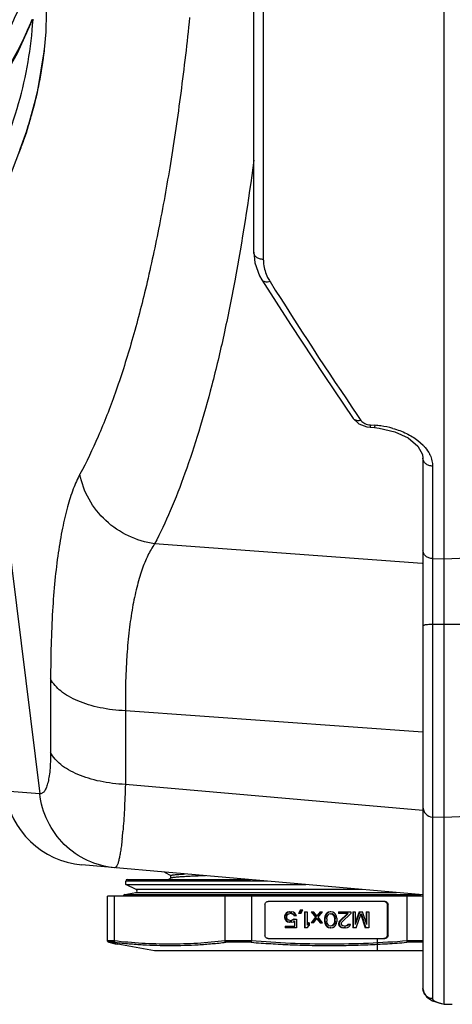
# Model space of a CAD drawing. Units: inches. Extents: x 0 to 17, y 0 to 11.
# Drawn here: x 8.5 to 8.9, y 1 to 1.7 of the extents above; entities that cross this region are included whole.
import ezdxf

# ---------------------------------------------------------------- set-up
doc = ezdxf.new("R2010")
doc.units = ezdxf.units.IN
doc.header["$LTSCALE"] = 0.935
doc.header["$MEASUREMENT"] = 0
doc.layers.get('0').update_dxf_attribs({"linetype": 'CONTINUOUS'})

msp = doc.modelspace()

# ---------------------------------------------------------------- linework, layer by layer
at = {"color": 7, "linetype": 'Continuous'}
for p, q in [((8.84942, 0.95771), (8.84942, 2.56023)), ((8.70867, 1.51337), (8.70867, 2.32576)), ((8.55417, 1.66289), (8.55421, 1.66332)), ((8.55417, 1.66294), (8.55417, 1.66289)), ((8.70867, 1.51341), (8.70953, 1.50556)), ((8.70953, 1.50556), (8.71304, 1.49602)), ((8.71304, 1.49602), (8.71476, 1.49302)), ((8.71476, 1.49302), (8.71476, 1.49302)), ((8.78211, 1.3906), (8.78211, 1.39061)), ((8.79222, 1.38439), (8.79471, 1.38405)), ((8.79471, 1.38405), (8.79797, 1.38381)), ((8.79797, 1.38381), (8.80127, 1.38348)), ((8.83334, 1.36381), (8.83367, 1.36116)), ((8.83367, 1.36121), (8.83367, 0.9692)), ((8.9978, 1.10332), (8.84942, 1.09554)), ((8.84942, 1.09554), (8.84078, 1.096)), ((8.83367, 1.03861), (8.58174, 1.06065)), ((8.83367, 1.03752), (8.61242, 1.03752)), ((8.73302, 1.02189), (8.73302, 1.02238)), ((8.83367, 0.96911), (8.83367, 0.9692)), ((8.83443, 0.9658), (8.83516, 0.96475)), ((8.84601, 0.9585), (8.84929, 0.95773))]:
    msp.add_line(p, q, dxfattribs=at)
at = {"color": 9, "linetype": 'Continuous'}
for p, q in [((8.71578, 2.32262), (8.71578, 1.5081)), ((8.54575, 1.68526), (8.54577, 1.68562)), ((8.5541, 1.66232), (8.55417, 1.66294)), ((8.55417, 1.66294), (8.55421, 1.66324)), ((8.51184, 1.42418), (8.55071, 1.11322)), ((8.7854, 1.39277), (8.7879, 1.38912)), ((8.79472, 1.38416), (8.79471, 1.38405)), ((8.79487, 1.38578), (8.79472, 1.38416)), ((8.79487, 1.38578), (8.79813, 1.38554)), ((8.79813, 1.38554), (8.79797, 1.38381)), ((8.8299, 1.37427), (8.83372, 1.37085)), ((8.83367, 1.36116), (8.83367, 1.36121)), ((8.84078, 1.35534), (8.84078, 0.96174)), ((8.83296, 1.28343), (8.63554, 1.29798)), ((8.9978, 1.29294), (8.84942, 1.28656)), ((8.83367, 1.28338), (8.83296, 1.28343)), ((8.84942, 1.28656), (8.84078, 1.28693)), ((8.84942, 1.2384), (8.84078, 1.23834)), ((8.9978, 1.23729), (8.84942, 1.2384)), ((8.55875, 1.19804), (8.55875, 1.14364)), ((8.61393, 1.17449), (8.61393, 1.12009)), ((8.83367, 1.15865), (8.61393, 1.17449)), ((8.55071, 1.11322), (8.52517, 1.11516)), ((8.83344, 1.10089), (8.61393, 1.12009)), ((8.71851, 1.04868), (8.61417, 1.04868)), ((8.78854, 1.04255), (8.62195, 1.04255)), ((8.61345, 1.03875), (8.83205, 1.03875)), ((8.62164, 1.04019), (8.81407, 1.04019)), ((8.80724, 1.03117), (8.80784, 1.03117)), ((8.60076, 1.00465), (8.60562, 1.00465)), ((8.68753, 1.00466), (8.70699, 1.00466)), ((8.80014, 0.99717), (8.80003, 1.00617)), ((8.80784, 1.00867), (8.80724, 1.00867)), ((8.82211, 1.00465), (8.83367, 1.00465)), ((8.60652, 1.00342), (8.60183, 1.00342)), ((8.60808, 1.00199), (8.60183, 1.00342)), ((8.60837, 1.00194), (8.60808, 1.00199)), ((8.70693, 1.00343), (8.68816, 1.00343)), ((8.83367, 1.00342), (8.82167, 1.00342)), ((8.84931, 0.95773), (8.84942, 0.95771))]:
    msp.add_line(p, q, dxfattribs=at)
at = {"color": 6, "linetype": 'Continuous'}
for p, q in [((8.64278, 1.05531), (8.64739, 1.05275)), ((8.61417, 1.04618), (8.61417, 1.04868)), ((8.61543, 1.04993), (8.70422, 1.04993)), ((8.64752, 1.05089), (8.64579, 1.04993)), ((8.64742, 1.05084), (8.64742, 1.05279)), ((8.65247, 1.04975), (8.70627, 1.04975)), ((8.62195, 1.04255), (8.61417, 1.04618)), ((8.61417, 1.04618), (8.74708, 1.04618)), ((8.83367, 1.03742), (8.60076, 1.03742)), ((8.60076, 1.00468), (8.60076, 1.03742)), ((8.60562, 1.03742), (8.60562, 1.00468)), ((8.61345, 1.03875), (8.62164, 1.04019)), ((8.68753, 1.00469), (8.68753, 1.03742)), ((8.70699, 1.03742), (8.70699, 1.00469)), ((8.80541, 1.03367), (8.71944, 1.03367)), ((8.82211, 1.00468), (8.82211, 1.03742)), ((8.71701, 1.03117), (8.71701, 1.00867)), ((8.7432, 1.02736), (8.74178, 1.02462)), ((8.74367, 1.02736), (8.74225, 1.02462)), ((8.7432, 1.02736), (8.74486, 1.02736)), ((8.74343, 1.02462), (8.74486, 1.02736)), ((8.80724, 1.03117), (8.80724, 1.00867)), ((8.80784, 1.00867), (8.80784, 1.03117)), ((8.73183, 1.02388), (8.73136, 1.02263)), ((8.73183, 1.02263), (8.73136, 1.02263)), ((8.73136, 1.02263), (8.73136, 1.02164)), ((8.73183, 1.02164), (8.73136, 1.02164)), ((8.73136, 1.02164), (8.73183, 1.02039)), ((8.73254, 1.02487), (8.73183, 1.02388)), ((8.73231, 1.02388), (8.73183, 1.02388)), ((8.73231, 1.02388), (8.73183, 1.02263)), ((8.73183, 1.02164), (8.73183, 1.02263)), ((8.73183, 1.02164), (8.73231, 1.02039)), ((8.73231, 1.02039), (8.73183, 1.02039)), ((8.73183, 1.02039), (8.73254, 1.0194)), ((8.73302, 1.02487), (8.73231, 1.02388)), ((8.73231, 1.02039), (8.73302, 1.0194)), ((8.73373, 1.02562), (8.73254, 1.02487)), ((8.73302, 1.02487), (8.73254, 1.02487)), ((8.73254, 1.0194), (8.73373, 1.01865)), ((8.73302, 1.0194), (8.73254, 1.0194)), ((8.7342, 1.02562), (8.73302, 1.02487)), ((8.73302, 1.02238), (8.73325, 1.02313)), ((8.73325, 1.02114), (8.73302, 1.02189)), ((8.73302, 1.0194), (8.7342, 1.01865)), ((8.73325, 1.02313), (8.73373, 1.02388)), ((8.73373, 1.02039), (8.73325, 1.02114)), ((8.73491, 1.02587), (8.73373, 1.02562)), ((8.7342, 1.02562), (8.73373, 1.02562)), ((8.73373, 1.02388), (8.73444, 1.02438)), ((8.73444, 1.01989), (8.73373, 1.02039)), ((8.73538, 1.02587), (8.7342, 1.02562)), ((8.73444, 1.02438), (8.73538, 1.02462)), ((8.73538, 1.01965), (8.73444, 1.01989)), ((8.73491, 1.02587), (8.7368, 1.02587)), ((8.7368, 1.02462), (8.73538, 1.02462)), ((8.73538, 1.01965), (8.7368, 1.01965)), ((8.73633, 1.02462), (8.73728, 1.02438)), ((8.73728, 1.01989), (8.73633, 1.01965)), ((8.73799, 1.02562), (8.7368, 1.02587)), ((8.7368, 1.02462), (8.73775, 1.02438)), ((8.73775, 1.01989), (8.7368, 1.01965)), ((8.73728, 1.02438), (8.73799, 1.02388)), ((8.73775, 1.02438), (8.73728, 1.02438)), ((8.73822, 1.02064), (8.73728, 1.01989)), ((8.73775, 1.01989), (8.73728, 1.01989)), ((8.73775, 1.02438), (8.73846, 1.02388)), ((8.7387, 1.02064), (8.73775, 1.01989)), ((8.73917, 1.02487), (8.73799, 1.02562)), ((8.73846, 1.02388), (8.73799, 1.02388)), ((8.73799, 1.02388), (8.73846, 1.02288)), ((8.73799, 1.01865), (8.73917, 1.0194)), ((8.73822, 1.02064), (8.74036, 1.02064)), ((8.73846, 1.02388), (8.73894, 1.02288)), ((8.74036, 1.02288), (8.73846, 1.02288)), ((8.7387, 1.0191), (8.7387, 1.01541)), ((8.73988, 1.02388), (8.73917, 1.02487)), ((8.73917, 1.01541), (8.73917, 1.0194)), ((8.74036, 1.02288), (8.73988, 1.02388)), ((8.74036, 1.02064), (8.74036, 1.01417)), ((8.74343, 1.02462), (8.74178, 1.02462)), ((8.74627, 1.02587), (8.74817, 1.02587)), ((8.74627, 1.02587), (8.74627, 1.01417)), ((8.74675, 1.01417), (8.74675, 1.02587)), ((8.74817, 1.02587), (8.74817, 1.01616)), ((8.75101, 1.02587), (8.75291, 1.02587)), ((8.75101, 1.02587), (8.75433, 1.02189)), ((8.75433, 1.02189), (8.75101, 1.0179)), ((8.75149, 1.02587), (8.7548, 1.02189)), ((8.7548, 1.02189), (8.75149, 1.0179)), ((8.75551, 1.02263), (8.75291, 1.02587)), ((8.75291, 1.0179), (8.75551, 1.02114)), ((8.7548, 1.02189), (8.75433, 1.02189)), ((8.75764, 1.02587), (8.75527, 1.02293)), ((8.75527, 1.02084), (8.75764, 1.0179)), ((8.75812, 1.02587), (8.75551, 1.02263)), ((8.75551, 1.02114), (8.75812, 1.0179)), ((8.75622, 1.02189), (8.75954, 1.02587)), ((8.75954, 1.0179), (8.75622, 1.02189)), ((8.75764, 1.02587), (8.75954, 1.02587)), ((8.76119, 1.02238), (8.76096, 1.02114)), ((8.76143, 1.02114), (8.76096, 1.02114)), ((8.76096, 1.02114), (8.76096, 1.0189)), ((8.76143, 1.0189), (8.76096, 1.0189)), ((8.76096, 1.0189), (8.76119, 1.01765)), ((8.76143, 1.02313), (8.76119, 1.02238)), ((8.76167, 1.02238), (8.76119, 1.02238)), ((8.7619, 1.02413), (8.76143, 1.02313)), ((8.7619, 1.02313), (8.76143, 1.02313)), ((8.76167, 1.02238), (8.76143, 1.02114)), ((8.76143, 1.0189), (8.76143, 1.02114)), ((8.76143, 1.0189), (8.76167, 1.01765)), ((8.7619, 1.02313), (8.76167, 1.02238)), ((8.76261, 1.02487), (8.7619, 1.02413)), ((8.76238, 1.02413), (8.7619, 1.02413)), ((8.76238, 1.02413), (8.7619, 1.02313)), ((8.76309, 1.02487), (8.76238, 1.02413)), ((8.7638, 1.02562), (8.76261, 1.02487)), ((8.76309, 1.02487), (8.76261, 1.02487)), ((8.76261, 1.02089), (8.76285, 1.02238)), ((8.76261, 1.02089), (8.76261, 1.01915)), ((8.76285, 1.01765), (8.76261, 1.01915)), ((8.76285, 1.02238), (8.7638, 1.02388)), ((8.76427, 1.02562), (8.76309, 1.02487)), ((8.76522, 1.02587), (8.7638, 1.02562)), ((8.76427, 1.02562), (8.7638, 1.02562)), ((8.7638, 1.02388), (8.76451, 1.02438)), ((8.76569, 1.02587), (8.76427, 1.02562)), ((8.76451, 1.02438), (8.76569, 1.02462)), ((8.76569, 1.02587), (8.76522, 1.02587)), ((8.76546, 1.02457), (8.7664, 1.02438)), ((8.76711, 1.02562), (8.76569, 1.02587)), ((8.76569, 1.02462), (8.76688, 1.02438)), ((8.7664, 1.02438), (8.76711, 1.02388)), ((8.76688, 1.02438), (8.7664, 1.02438)), ((8.76688, 1.02438), (8.76759, 1.02388)), ((8.7683, 1.02487), (8.76711, 1.02562)), ((8.76759, 1.02388), (8.76711, 1.02388)), ((8.76711, 1.02388), (8.76806, 1.02238)), ((8.76759, 1.02388), (8.76853, 1.02238)), ((8.76853, 1.02238), (8.76806, 1.02238)), ((8.76806, 1.02238), (8.7683, 1.02089)), ((8.7683, 1.01915), (8.76806, 1.01765)), ((8.76901, 1.02413), (8.7683, 1.02487)), ((8.76877, 1.02089), (8.7683, 1.02089)), ((8.7683, 1.02089), (8.7683, 1.01915)), ((8.7683, 1.01915), (8.76877, 1.01915)), ((8.76853, 1.02238), (8.76877, 1.02089)), ((8.76877, 1.01915), (8.76853, 1.01765)), ((8.76877, 1.01915), (8.76877, 1.02089)), ((8.76948, 1.02313), (8.76901, 1.02413)), ((8.76972, 1.02238), (8.76948, 1.02313)), ((8.76995, 1.02114), (8.76972, 1.02238)), ((8.76972, 1.01765), (8.76995, 1.0189)), ((8.76995, 1.02114), (8.76995, 1.0189)), ((8.77137, 1.02587), (8.78037, 1.02587)), ((8.77137, 1.02587), (8.77137, 1.02462)), ((8.77848, 1.02462), (8.77137, 1.02462)), ((8.77208, 1.01915), (8.77161, 1.0184)), ((8.77185, 1.02462), (8.77185, 1.02587)), ((8.778, 1.02462), (8.77208, 1.01915)), ((8.77256, 1.01915), (8.77208, 1.01915)), ((8.77256, 1.01915), (8.77209, 1.0184)), ((8.77848, 1.02462), (8.77256, 1.01915)), ((8.77374, 1.0184), (8.78037, 1.02462)), ((8.78037, 1.02587), (8.78037, 1.02462)), ((8.78179, 1.02587), (8.78369, 1.02587)), ((8.78179, 1.02587), (8.78179, 1.01417)), ((8.78227, 1.01417), (8.78227, 1.02587)), ((8.78369, 1.02587), (8.78369, 1.01666)), ((8.78653, 1.02587), (8.78369, 1.01798)), ((8.787, 1.02587), (8.78369, 1.01666)), ((8.7844, 1.01417), (8.78795, 1.02462)), ((8.78653, 1.02587), (8.7889, 1.02587)), ((8.78771, 1.02393), (8.79103, 1.01417)), ((8.78795, 1.02462), (8.7915, 1.01417)), ((8.79221, 1.01666), (8.7889, 1.02587)), ((8.79174, 1.02587), (8.79363, 1.02587)), ((8.79174, 1.02587), (8.79174, 1.01798)), ((8.79221, 1.01666), (8.79221, 1.02587)), ((8.79363, 1.02587), (8.79363, 1.01417)), ((8.73183, 1.01541), (8.73917, 1.01541)), ((8.73183, 1.01541), (8.73183, 1.01417)), ((8.74036, 1.01417), (8.73183, 1.01417)), ((8.73231, 1.01417), (8.73231, 1.01541)), ((8.73373, 1.01865), (8.73491, 1.0184)), ((8.7342, 1.01865), (8.73373, 1.01865)), ((8.7342, 1.01865), (8.73538, 1.0184)), ((8.7368, 1.0184), (8.73491, 1.0184)), ((8.7368, 1.0184), (8.73799, 1.01865)), ((8.74817, 1.01417), (8.74627, 1.01417)), ((8.74912, 1.0179), (8.74817, 1.01674)), ((8.74959, 1.0179), (8.74817, 1.01616)), ((8.74817, 1.01417), (8.74959, 1.01591)), ((8.74959, 1.0179), (8.74912, 1.0179)), ((8.74959, 1.0179), (8.74959, 1.01591)), ((8.75291, 1.0179), (8.75101, 1.0179)), ((8.75764, 1.0179), (8.75954, 1.0179)), ((8.76167, 1.01765), (8.76119, 1.01765)), ((8.76119, 1.01765), (8.76143, 1.01691)), ((8.7619, 1.01691), (8.76143, 1.01691)), ((8.76143, 1.01691), (8.7619, 1.01591)), ((8.76167, 1.01765), (8.7619, 1.01691)), ((8.7619, 1.01691), (8.76238, 1.01591)), ((8.76238, 1.01591), (8.7619, 1.01591)), ((8.7619, 1.01591), (8.76261, 1.01516)), ((8.76238, 1.01591), (8.76309, 1.01516)), ((8.76261, 1.01516), (8.7638, 1.01442)), ((8.76309, 1.01516), (8.76261, 1.01516)), ((8.7638, 1.01616), (8.76285, 1.01765)), ((8.76309, 1.01516), (8.76427, 1.01442)), ((8.76451, 1.01566), (8.7638, 1.01616)), ((8.7638, 1.01442), (8.76522, 1.01417)), ((8.76427, 1.01442), (8.7638, 1.01442)), ((8.76427, 1.01442), (8.76569, 1.01417)), ((8.76569, 1.01541), (8.76451, 1.01566)), ((8.76569, 1.01417), (8.76522, 1.01417)), ((8.7664, 1.01566), (8.76546, 1.01546)), ((8.76688, 1.01566), (8.76569, 1.01541)), ((8.76569, 1.01417), (8.76711, 1.01442)), ((8.76711, 1.01616), (8.7664, 1.01566)), ((8.76688, 1.01566), (8.7664, 1.01566)), ((8.76759, 1.01616), (8.76688, 1.01566)), ((8.76806, 1.01765), (8.76711, 1.01616)), ((8.76759, 1.01616), (8.76711, 1.01616)), ((8.76711, 1.01442), (8.7683, 1.01516)), ((8.76853, 1.01765), (8.76759, 1.01616)), ((8.76853, 1.01765), (8.76806, 1.01765)), ((8.7683, 1.01516), (8.76901, 1.01591)), ((8.76901, 1.01591), (8.76948, 1.01691)), ((8.76948, 1.01691), (8.76972, 1.01765)), ((8.77161, 1.0184), (8.77137, 1.01741)), ((8.77185, 1.01741), (8.77137, 1.01741)), ((8.77137, 1.01741), (8.77137, 1.01691)), ((8.77185, 1.01691), (8.77137, 1.01691)), ((8.77137, 1.01691), (8.77161, 1.01591)), ((8.77209, 1.0184), (8.77161, 1.0184)), ((8.77209, 1.01591), (8.77161, 1.01591)), ((8.77161, 1.01591), (8.77256, 1.01492)), ((8.77209, 1.0184), (8.77185, 1.01741)), ((8.77185, 1.01691), (8.77185, 1.01741)), ((8.77185, 1.01691), (8.77209, 1.01591)), ((8.77209, 1.01591), (8.77303, 1.01492)), ((8.77256, 1.01492), (8.77351, 1.01442)), ((8.77303, 1.01492), (8.77256, 1.01492)), ((8.77303, 1.01492), (8.77398, 1.01442)), ((8.77327, 1.01741), (8.77374, 1.0184)), ((8.77327, 1.01741), (8.77327, 1.01691)), ((8.77374, 1.01616), (8.77327, 1.01691)), ((8.77351, 1.01442), (8.77493, 1.01417)), ((8.77398, 1.01442), (8.77351, 1.01442)), ((8.77445, 1.01566), (8.77374, 1.01616)), ((8.77398, 1.01442), (8.7754, 1.01417)), ((8.77564, 1.01541), (8.77445, 1.01566)), ((8.77635, 1.01417), (8.77493, 1.01417)), ((8.77564, 1.01541), (8.77658, 1.01541)), ((8.77729, 1.01566), (8.77611, 1.01541)), ((8.77635, 1.01417), (8.77801, 1.01442)), ((8.77777, 1.01566), (8.77658, 1.01541)), ((8.778, 1.01616), (8.77729, 1.01566)), ((8.77777, 1.01566), (8.77729, 1.01566)), ((8.77848, 1.01616), (8.77777, 1.01566)), ((8.77848, 1.01691), (8.778, 1.01616)), ((8.77848, 1.01616), (8.778, 1.01616)), ((8.77801, 1.01442), (8.77895, 1.01492)), ((8.77848, 1.01691), (8.78014, 1.01691)), ((8.77895, 1.01691), (8.77848, 1.01616)), ((8.77895, 1.01492), (8.7799, 1.01591)), ((8.7799, 1.01591), (8.78014, 1.01691)), ((8.7844, 1.01417), (8.78179, 1.01417)), ((8.79363, 1.01417), (8.79103, 1.01417)), ((8.70699, 1.00466), (8.70693, 1.00343)), ((8.71944, 1.00617), (8.80541, 1.00617)), ((8.80573, 1.00635), (8.80482, 1.00617)), ((8.60183, 1.00342), (8.6017, 1.00345)), ((8.63542, 0.99717), (8.60837, 1.00194)), ((8.83367, 0.99717), (8.63542, 0.99717))]:
    msp.add_line(p, q, dxfattribs=at)
at = {"color": 7, "linetype": 'Continuous'}
for points in [[(8.55421, 1.66332), (8.55538, 1.67637), (8.55596, 1.70402), (8.55396, 1.73167), (8.54941, 1.75917), (8.54519, 1.77548)], [(8.4383, 1.5443), (8.46144, 1.56467), (8.48339, 1.58715), (8.50289, 1.6107), (8.51986, 1.63518), (8.53418, 1.66045), (8.54538, 1.68528)], [(8.43286, 1.441), (8.45672, 1.46415), (8.47907, 1.48958), (8.49876, 1.51622), (8.51569, 1.5439), (8.52975, 1.57246), (8.54086, 1.60172), (8.54897, 1.6315), (8.55417, 1.66294)], [(8.71476, 1.49302), (8.73576, 1.46011), (8.76067, 1.42221), (8.78211, 1.3906)], [(8.78211, 1.39061), (8.78626, 1.38671), (8.79222, 1.38439)], [(8.80127, 1.38348), (8.81294, 1.3808), (8.82279, 1.37617), (8.82988, 1.37016), (8.83334, 1.36381)], [(8.83367, 0.96911), (8.83445, 0.96572), (8.83646, 0.96294), (8.83861, 0.96132), (8.84081, 0.96021), (8.84322, 0.95931), (8.84601, 0.9585)]]:
    msp.add_lwpolyline(points, dxfattribs=at)
at = {"color": 6, "linetype": 'Continuous'}
msp.add_lwpolyline([(8.6017, 1.00345), (8.60641, 1.00232), (8.60808, 1.00199)], dxfattribs=at)
at = {"color": 9, "linetype": 'Continuous'}
for centre, radius, start, end in [((8.25988, 1.69624), 0.29617, 348.51196, 353.42233), ((8.2577, 1.69615), 0.29833, 348.79071, 353.59996), ((8.2523, 1.69716), 0.30382, 346.2749, 348.80134), ((8.25585, 1.69707), 0.30029, 345.41352, 348.50994), ((8.24788, 1.69823), 0.30837, 343.59289, 346.27745), ((8.25266, 1.69791), 0.30358, 343.472, 345.41295), ((8.24693, 1.69968), 0.30958, 339.15765, 343.45866), ((8.24201, 1.69994), 0.31448, 340.61374, 343.59615), ((8.23633, 1.70189), 0.32049, 338.78129, 340.62076), ((8.24347, 1.70097), 0.31327, 338.99283, 339.16245), ((8.74427, 1.50811), 0.02849, 180.01277, 186.79117), ((8.75016, 1.51018), 0.03478, 206.18168, 212.13693), ((11.28592, 3.09861), 3.02696, 212.06439, 214.3015), ((8.78498, 1.39256), 0.00347, 214.33077, 222.50284), ((8.79295, 1.31564), 0.07008, 82.04957, 85.76222), ((8.79325, 1.31765), 0.06805, 74.494, 82.06408), ((8.8184, 1.35395), 0.0226, 24.57433, 26.12457), ((8.30322, 1.11211), 0.31002, 354.01394, 355.03208)]:
    msp.add_arc(centre, radius, start, end, dxfattribs=at)
at = {"color": 7, "linetype": 'Continuous'}
for centre, radius, start, end in [((8.58719, 1.12291), 0.0625, 187.12502, 265), ((8.84117, 1.10349), 0.0075, 180, 267), ((8.8571, 1.21681), 0.25921, 268.30195, 269.60262)]:
    msp.add_arc(centre, radius, start, end, dxfattribs=at)
at = {"color": 6, "linetype": 'Continuous'}
for centre, radius, start, end in [((8.61542, 1.04868), 0.00125, 90, 180), ((8.62142, 1.04142), 0.00125, 280, 65), ((8.61367, 1.03752), 0.00125, 100, 180), ((8.68819, 1.03607), 0.01045, 171.96028, 172.47858), ((8.70367, 1.03592), 0.00517, 17.05133, 18.14099), ((8.80481, 1.03129), 0.00238, 67.3085, 89.94152)]:
    msp.add_arc(centre, radius, start, end, dxfattribs=at)
at = {"color": 9, "linetype": 'Continuous'}
for points, knots in [([(8.43649, 1.67737), (8.44728, 1.68497), (8.46277, 1.69703), (8.48179, 1.71451), (8.49897, 1.73221), (8.51784, 1.75541), (8.53323, 1.78034), (8.54302, 1.80081), (8.54909, 1.81627), (8.55391, 1.83193), (8.55748, 1.84775), (8.55979, 1.86369), (8.56083, 1.87971), (8.56059, 1.89577), (8.5596, 1.90644), (8.55889, 1.91175)], [0, 0, 0, 0, 0.142323, 0.211084, 0.27827, 0.40808, 0.532465, 0.592959, 0.652494, 0.711241, 0.769386, 0.827126, 0.884667, 0.942222, 1, 1, 1, 1]), ([(8.55679, 1.8023), (8.55438, 1.79576), (8.5489, 1.78275), (8.53894, 1.76377), (8.5272, 1.7452), (8.51372, 1.72711), (8.49856, 1.70956), (8.47586, 1.68666), (8.45693, 1.67098), (8.44361, 1.66116)], [0, 0, 0, 0, 0.113981, 0.230585, 0.350163, 0.472995, 0.599295, 0.729205, 1, 1, 1, 1]), ([(8.44372, 1.66529), (8.4571, 1.67471), (8.47612, 1.68983), (8.49891, 1.71209), (8.51411, 1.72923), (8.52761, 1.74699), (8.53936, 1.76528), (8.54929, 1.78404), (8.55473, 1.79694), (8.55712, 1.80343)], [0, 0, 0, 0, 0.270628, 0.400382, 0.526532, 0.649268, 0.768856, 0.885631, 1, 1, 1, 1]), ([(8.53635, 1.69661), (8.53385, 1.69038), (8.52836, 1.67802), (8.51872, 1.65998), (8.50766, 1.64238), (8.4909, 1.61935), (8.46647, 1.59194), (8.44422, 1.57235), (8.43238, 1.56303)], [0, 0, 0, 0, 0.117575, 0.236909, 0.358221, 0.481719, 0.735751, 1, 1, 1, 1]), ([(8.42665, 1.45858), (8.43547, 1.46626), (8.45227, 1.48218), (8.47502, 1.50792), (8.49486, 1.53508), (8.51166, 1.56346), (8.52529, 1.59287), (8.53566, 1.62311), (8.54269, 1.65396), (8.54511, 1.67483), (8.54575, 1.68526)], [0, 0, 0, 0, 0.13338, 0.263814, 0.391473, 0.516613, 0.639578, 0.760793, 0.880752, 1, 1, 1, 1]), ([(8.43947, 1.54715), (8.45147, 1.55696), (8.47401, 1.57746), (8.50347, 1.61127), (8.52372, 1.64144), (8.53697, 1.66634), (8.54261, 1.67901), (8.54517, 1.68539)], [0, 0, 0, 0, 0.264483, 0.518801, 0.763541, 0.882731, 1, 1, 1, 1]), ([(8.545, 1.68547), (8.54244, 1.67921), (8.53681, 1.66677), (8.52698, 1.64864), (8.51573, 1.63093), (8.49875, 1.60778), (8.47404, 1.58021), (8.45159, 1.56049), (8.43965, 1.55109)], [0, 0, 0, 0, 0.117619, 0.236994, 0.35834, 0.48186, 0.735875, 1, 1, 1, 1]), ([(8.66139, 1.68685), (8.65944, 1.66824), (8.65522, 1.63219), (8.64763, 1.58006), (8.63899, 1.53168), (8.62934, 1.48718), (8.61871, 1.44668), (8.60713, 1.41028), (8.59465, 1.37808), (8.58525, 1.35838), (8.58036, 1.34932)], [0, 0, 0, 0, 0.16088, 0.311922, 0.452816, 0.583323, 0.703286, 0.812651, 0.91148, 1, 1, 1, 1]), ([(8.70872, 1.58137), (8.7048, 1.55159), (8.69814, 1.50838), (8.68701, 1.45307), (8.67821, 1.41592), (8.6687, 1.38184), (8.65853, 1.35089), (8.6477, 1.32314), (8.63969, 1.30597), (8.63554, 1.29798)], [0, 0, 0, 0, 0.306516, 0.445886, 0.575779, 0.696108, 0.806858, 0.908096, 1, 1, 1, 1]), ([(8.71578, 1.5081), (8.71485, 1.50814), (8.71306, 1.50844), (8.71073, 1.50956), (8.7091, 1.51125), (8.70867, 1.5127), (8.70867, 1.51337)], [0, 0, 0, 0, 0.288396, 0.555462, 0.790311, 1, 1, 1, 1]), ([(8.71598, 1.50474), (8.71618, 1.50304), (8.7169, 1.49964), (8.71818, 1.49641), (8.71895, 1.49484)], [0, 0, 0, 0, 0.493309, 1, 1, 1, 1]), ([(8.72071, 1.49168), (8.7201, 1.49151), (8.7189, 1.49129), (8.71717, 1.49139), (8.71571, 1.49194), (8.715, 1.49264), (8.71476, 1.49302)], [0, 0, 0, 0, 0.294268, 0.559033, 0.790245, 1, 1, 1, 1]), ([(8.7879, 1.38912), (8.78736, 1.38898), (8.78631, 1.38882), (8.78478, 1.38891), (8.78344, 1.38936), (8.78271, 1.3899), (8.78242, 1.39022)], [0, 0, 0, 0, 0.28226, 0.543499, 0.780542, 1, 1, 1, 1]), ([(8.7879, 1.38912), (8.78858, 1.38812), (8.79083, 1.3865), (8.79344, 1.38588), (8.79487, 1.38578)], [0, 0, 0, 0, 0.457764, 1, 1, 1, 1]), ([(8.81144, 1.38323), (8.81489, 1.38227), (8.82137, 1.37987), (8.82731, 1.37629), (8.8299, 1.37427)], [0, 0, 0, 0, 0.520663, 1, 1, 1, 1]), ([(8.83372, 1.37085), (8.83424, 1.37031), (8.83615, 1.36819), (8.83777, 1.3658), (8.8387, 1.3639)], [0, 0, 0, 0, 0.262543, 1, 1, 1, 1]), ([(8.84078, 1.35534), (8.83985, 1.35538), (8.83805, 1.35572), (8.83571, 1.35697), (8.8341, 1.35886), (8.83368, 1.36042), (8.83367, 1.36116)], [0, 0, 0, 0, 0.276873, 0.538644, 0.777916, 1, 1, 1, 1]), ([(8.83896, 1.36335), (8.83954, 1.36207), (8.84045, 1.35945), (8.84078, 1.35669), (8.84078, 1.35534)], [0, 0, 0, 0, 0.510457, 1, 1, 1, 1]), ([(8.58036, 1.34932), (8.57849, 1.34587), (8.57503, 1.33797), (8.57082, 1.32461), (8.56716, 1.3088), (8.56412, 1.29064), (8.56172, 1.27026), (8.55933, 1.23918), (8.55875, 1.21485), (8.55875, 1.19804)], [0, 0, 0, 0, 0.076526, 0.16736, 0.272748, 0.392483, 0.526018, 0.672527, 1, 1, 1, 1]), ([(8.63554, 1.29798), (8.62888, 1.29889), (8.61574, 1.30284), (8.59882, 1.31431), (8.58623, 1.33021), (8.58157, 1.34288), (8.58036, 1.34932)], [0, 0, 0, 0, 0.252001, 0.504541, 0.754571, 1, 1, 1, 1]), ([(8.63554, 1.29798), (8.63365, 1.29524), (8.63011, 1.28892), (8.62577, 1.27807), (8.62204, 1.2652), (8.61896, 1.25038), (8.61658, 1.23372), (8.61427, 1.20825), (8.61382, 1.18828), (8.61393, 1.17449)], [0, 0, 0, 0, 0.078732, 0.170477, 0.275944, 0.395272, 0.528157, 0.673935, 1, 1, 1, 1]), ([(8.84078, 1.28693), (8.83984, 1.28697), (8.83802, 1.28733), (8.83567, 1.28867), (8.83407, 1.29067), (8.83367, 1.29229), (8.83367, 1.29307)], [0, 0, 0, 0, 0.272071, 0.531617, 0.772731, 1, 1, 1, 1]), ([(8.84078, 1.23834), (8.83986, 1.23833), (8.83817, 1.23827), (8.8362, 1.23809), (8.83492, 1.23787), (8.83433, 1.23772), (8.83399, 1.23758), (8.83379, 1.23747), (8.83367, 1.23735), (8.83367, 1.23727)], [0, 0, 0, 0, 0.375428, 0.69215, 0.813897, 0.905903, 0.940195, 0.966795, 1, 1, 1, 1]), ([(8.61393, 1.17449), (8.60765, 1.17477), (8.59842, 1.17586), (8.58676, 1.17882), (8.57895, 1.18163), (8.57209, 1.18501), (8.56484, 1.18986), (8.56048, 1.19458), (8.55875, 1.19804)], [0, 0, 0, 0, 0.302955, 0.445651, 0.57924, 0.702087, 0.813245, 1, 1, 1, 1]), ([(8.55875, 1.14364), (8.55875, 1.14135), (8.55866, 1.13699), (8.55827, 1.13085), (8.5576, 1.12551), (8.5567, 1.12106), (8.55557, 1.11757), (8.55438, 1.11531), (8.55328, 1.11409), (8.55247, 1.11351), (8.55159, 1.1132), (8.55099, 1.11318), (8.55071, 1.11322)], [0, 0, 0, 0, 0.206446, 0.392282, 0.554446, 0.690789, 0.800404, 0.884236, 0.917792, 0.947072, 0.973759, 1, 1, 1, 1]), ([(8.61393, 1.12009), (8.60765, 1.12037), (8.59842, 1.12146), (8.58676, 1.12442), (8.57895, 1.12723), (8.57209, 1.13061), (8.56484, 1.13546), (8.56048, 1.14018), (8.55875, 1.14364)], [0, 0, 0, 0, 0.302955, 0.445651, 0.57924, 0.702087, 0.813245, 1, 1, 1, 1]), ([(8.61393, 1.12009), (8.61375, 1.11381), (8.6133, 1.10219), (8.61254, 1.09059), (8.61208, 1.08526)], [0, 0, 0, 0, 0.540538, 1, 1, 1, 1]), ([(8.60598, 1.05853), (8.59908, 1.05913), (8.58537, 1.0628), (8.56794, 1.07499), (8.55551, 1.09241), (8.55152, 1.10621), (8.55071, 1.11322)], [0, 0, 0, 0, 0.247736, 0.496654, 0.747468, 1, 1, 1, 1]), ([(8.61155, 1.07978), (8.61138, 1.07813), (8.61102, 1.07503), (8.61041, 1.07071), (8.60977, 1.06703), (8.60909, 1.064), (8.60848, 1.0619), (8.60794, 1.06056), (8.60741, 1.05946), (8.60664, 1.05847), (8.60598, 1.05853)], [0, 0, 0, 0, 0.221326, 0.415675, 0.582177, 0.720241, 0.829662, 0.873763, 0.910988, 1, 1, 1, 1]), ([(8.60562, 1.00468), (8.61243, 1.00392), (8.62606, 1.0027), (8.64658, 1.00206), (8.6671, 1.00271), (8.68073, 1.00393), (8.68753, 1.00469)], [0, 0, 0, 0, 0.250227, 0.499998, 0.749771, 1, 1, 1, 1]), ([(8.70699, 1.00469), (8.71657, 1.00392), (8.73574, 1.00271), (8.76455, 1.00206), (8.79336, 1.0027), (8.81253, 1.00392), (8.82211, 1.00468)], [0, 0, 0, 0, 0.250025, 0.5, 0.749975, 1, 1, 1, 1]), ([(8.60652, 1.00342), (8.60991, 1.00305), (8.6167, 1.00237), (8.6269, 1.00161), (8.63711, 1.00115), (8.64733, 1.00099), (8.65755, 1.00115), (8.66606, 1.00154), (8.67286, 1.002), (8.67797, 1.00241), (8.68307, 1.00289), (8.68647, 1.00324), (8.68816, 1.00343)], [0, 0, 0, 0, 0.125074, 0.250066, 0.374947, 0.499828, 0.624676, 0.749642, 0.812169, 0.87472, 0.937353, 1, 1, 1, 1]), ([(8.70693, 1.00343), (8.7117, 1.00305), (8.71886, 1.00255), (8.72842, 1.002), (8.73798, 1.00154), (8.74994, 1.00115), (8.7643, 1.00099), (8.77866, 1.00115), (8.79301, 1.00161), (8.80735, 1.00237), (8.8169, 1.00305), (8.82167, 1.00342)], [0, 0, 0, 0, 0.125033, 0.18754, 0.250046, 0.375052, 0.50004, 0.625036, 0.750022, 0.875014, 1, 1, 1, 1]), ([(8.84078, 0.96174), (8.83984, 0.96179), (8.83798, 0.96225), (8.83563, 0.9639), (8.83406, 0.9663), (8.83368, 0.96818), (8.83367, 0.96911)], [0, 0, 0, 0, 0.250286, 0.500753, 0.750732, 1, 1, 1, 1]), ([(8.84078, 0.96174), (8.84077, 0.96156), (8.84091, 0.96117), (8.84135, 0.96064), (8.84205, 0.96014), (8.843, 0.95964), (8.84421, 0.95915), (8.84632, 0.95845), (8.84806, 0.95801), (8.84931, 0.95773)], [0, 0, 0, 0, 0.055101, 0.122166, 0.20843, 0.317304, 0.450511, 0.608707, 1, 1, 1, 1])]:
    msp.add_open_spline(points, degree=3, knots=knots, dxfattribs=at)
at = {"color": 6, "linetype": 'Continuous'}
for points, knots in [([(8.64742, 1.05277), (8.64742, 1.05279), (8.64743, 1.05282), (8.64746, 1.05285), (8.64752, 1.05289), (8.64759, 1.05292), (8.64769, 1.05296), (8.64781, 1.053), (8.64794, 1.05303), (8.64817, 1.05308), (8.6485, 1.05315), (8.64897, 1.05322), (8.64952, 1.05329), (8.65041, 1.05339), (8.65173, 1.05352), (8.65356, 1.05366), (8.65571, 1.05381), (8.65724, 1.0539), (8.65806, 1.05394)], [0, 0, 0, 0, 0.003528, 0.008024, 0.014006, 0.021693, 0.031186, 0.042535, 0.055766, 0.070895, 0.106878, 0.150519, 0.201821, 0.260771, 0.401428, 0.571941, 0.771688, 1, 1, 1, 1]), ([(8.67311, 1.05262), (8.67129, 1.05256), (8.66785, 1.05242), (8.66299, 1.05221), (8.65932, 1.05202), (8.6567, 1.05187), (8.65498, 1.05176), (8.65343, 1.05166), (8.65206, 1.05155), (8.65086, 1.05144), (8.64984, 1.05134), (8.649, 1.05123), (8.64841, 1.05114), (8.64803, 1.05106), (8.64782, 1.05101), (8.64765, 1.05096), (8.64756, 1.05092), (8.64752, 1.05089)], [0, 0, 0, 0, 0.212226, 0.402137, 0.568175, 0.641796, 0.708927, 0.769443, 0.82323, 0.870175, 0.910171, 0.943151, 0.969091, 0.979422, 0.988001, 0.994846, 1, 1, 1, 1]), ([(8.71701, 1.03117), (8.71701, 1.03149), (8.71713, 1.03215), (8.71767, 1.03298), (8.71848, 1.03354), (8.71912, 1.03367), (8.71944, 1.03367)], [0, 0, 0, 0, 0.253311, 0.504737, 0.753385, 1, 1, 1, 1]), ([(8.80541, 1.03367), (8.80573, 1.03367), (8.80637, 1.03354), (8.80717, 1.03298), (8.80771, 1.03215), (8.80784, 1.03149), (8.80784, 1.03117)], [0, 0, 0, 0, 0.24662, 0.49527, 0.746694, 1, 1, 1, 1]), ([(8.80573, 1.03349), (8.80595, 1.03339), (8.80637, 1.03314), (8.80686, 1.03258), (8.80717, 1.03191), (8.80724, 1.03141), (8.80724, 1.03117)], [0, 0, 0, 0, 0.247287, 0.496466, 0.747875, 1, 1, 1, 1]), ([(8.6017, 1.00345), (8.60157, 1.00349), (8.60132, 1.0036), (8.60101, 1.00388), (8.60081, 1.00425), (8.60076, 1.00452), (8.60076, 1.00465)], [0, 0, 0, 0, 0.250284, 0.500305, 0.750342, 1, 1, 1, 1]), ([(8.60562, 1.00465), (8.60562, 1.00451), (8.60566, 1.00422), (8.60585, 1.00384), (8.60614, 1.00355), (8.60639, 1.00345), (8.60652, 1.00342)], [0, 0, 0, 0, 0.265991, 0.522764, 0.766933, 1, 1, 1, 1]), ([(8.68816, 1.00343), (8.68808, 1.00346), (8.68795, 1.00355), (8.68782, 1.0037), (8.68769, 1.00392), (8.68758, 1.00424), (8.68754, 1.00452), (8.68753, 1.00466)], [0, 0, 0, 0, 0.189683, 0.300933, 0.423981, 0.700069, 1, 1, 1, 1]), ([(8.71944, 1.00617), (8.71912, 1.00617), (8.71848, 1.0063), (8.71767, 1.00686), (8.71713, 1.00769), (8.71701, 1.00834), (8.71701, 1.00867)], [0, 0, 0, 0, 0.24662, 0.49527, 0.746694, 1, 1, 1, 1]), ([(8.80784, 1.00867), (8.80784, 1.00834), (8.80771, 1.00769), (8.80717, 1.00686), (8.80637, 1.0063), (8.80573, 1.00617), (8.80541, 1.00617)], [0, 0, 0, 0, 0.253311, 0.504737, 0.753385, 1, 1, 1, 1]), ([(8.80724, 1.00867), (8.80724, 1.00842), (8.80717, 1.00793), (8.80686, 1.00725), (8.80637, 1.0067), (8.80595, 1.00644), (8.80573, 1.00635)], [0, 0, 0, 0, 0.252133, 0.503551, 0.752727, 1, 1, 1, 1]), ([(8.82167, 1.00342), (8.82174, 1.00345), (8.82188, 1.00358), (8.82202, 1.00386), (8.8221, 1.00424), (8.82211, 1.00451), (8.82211, 1.00465)], [0, 0, 0, 0, 0.170295, 0.399091, 0.682942, 1, 1, 1, 1])]:
    msp.add_open_spline(points, degree=3, knots=knots, dxfattribs=at)

doc.saveas('drawing.dxf')
